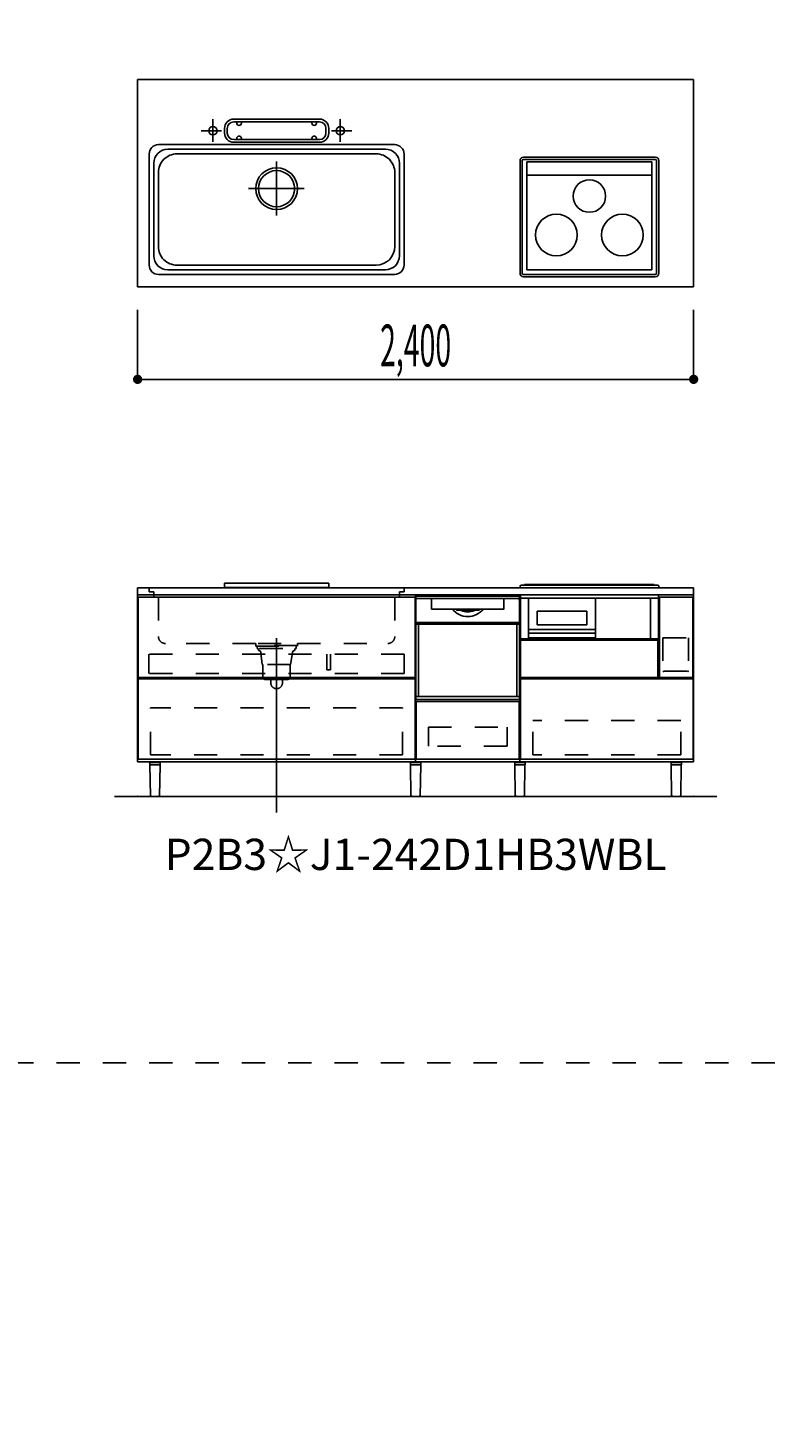
# Model space of a CAD drawing. Extents: x 0 to 28725, y 0 to 20400.
# Drawn here: x 13075 to 16337, y 5959 to 11918 of the extents above; entities that cross this region are included whole.
import ezdxf
from ezdxf.enums import TextEntityAlignment as Align

# ---------------------------------------------------------------- set-up
doc = ezdxf.new("R2010")
doc.units = 0
for name, pattern in [('CHUUSEN', [0]), ('GOKUBOSOSEN', [0]), ('HASEN', [200, 100, -100]), ('ITTENSASEN', [1250, 1000, -100, 50, -100]), ('SAISEN', [0]), ('SUNPOUSEN', [0]), ('TENSEN', [65, 15, -50])]:
    doc.linetypes.add(name, pattern=pattern)
doc.layers.add('1', color=7, linetype='GOKUBOSOSEN')
doc.styles.add('PBLD_SUNPO', font='txt', dxfattribs={"bigfont": 'BIGFONT'})
doc.styles.add('標準4', font='txt', dxfattribs={"bigfont": 'BIGFONT'})
doc.dimstyles.get("Standard").update_dxf_attribs({"dimtxt": 2.5, "dimasz": 2.5, "dimexe": 1.25, "dimexo": 0.625, "dimtad": 1, "dimcen": 2.5, "dimazin": 3, "dimtfac": 1, "dimtmove": 0, "dimatfit": 3})

# ---------------------------------------------------------------- blocks, each defined once
blk = doc.blocks.new('*D0')
at = {"layer": '1', "color": 7, "linetype": 'SUNPOUSEN'}
blk.add_line((20100, 13900), (20100, 14800), dxfattribs=at)
at = {"layer": '1', "color": 7, "linetype": 'SUNPOUSEN', "const_width": 20}
for points in [[(20110, 14800, 1), (20090, 14800, 1)], [(20110, 13900, 1), (20090, 13900, 1)]]:
    blk.add_lwpolyline(points, format="xyb", close=True, dxfattribs=at)
at = {"layer": '1', "color": 7, "style": '標準4', "width": 0.5}
blk.add_text('900', height=180, rotation=90, dxfattribs=at).set_placement((20100, 14350), align=Align.BOTTOM_CENTER)
blk = doc.blocks.new('*D1')
at = {"layer": '1', "color": 7, "linetype": 'SUNPOUSEN'}
blk.add_line((19800, 13900), (19800, 14050), dxfattribs=at)
at = {"layer": '1', "color": 7, "linetype": 'SUNPOUSEN', "const_width": 20}
for points in [[(19810, 14050, 1), (19790, 14050, 1)], [(19810, 13900, 1), (19790, 13900, 1)]]:
    blk.add_lwpolyline(points, format="xyb", close=True, dxfattribs=at)
at = {"layer": '1', "color": 7, "style": '標準4', "width": 0.5}
blk.add_text('150', height=180, rotation=90, dxfattribs=at).set_placement((19800, 13703.5), align=Align.BOTTOM_CENTER)
blk = doc.blocks.new('*D2')
at = {"layer": '1', "color": 7, "linetype": 'SUNPOUSEN'}
blk.add_line((24299.999991, 15150), (25193.999991, 15150), dxfattribs=at)
at = {"layer": '1', "color": 7, "linetype": 'SUNPOUSEN', "const_width": 20}
for points in [[(24309.999991, 15150, 1), (24289.999991, 15150, 1)], [(25203.999991, 15150, 1), (25183.999991, 15150, 1)]]:
    blk.add_lwpolyline(points, format="xyb", close=True, dxfattribs=at)
at = {"layer": '1', "color": 7, "style": 'PBLD_SUNPO', "width": 0.5}
blk.add_text('894', height=135, dxfattribs=at).set_placement((24746.999991, 15150), align=Align.BOTTOM_CENTER)
blk = doc.blocks.new('*D3')
at = {"layer": '1', "color": 7, "linetype": 'SUNPOUSEN'}
blk.add_line((20999.99999, 15150), (21893.99999, 15150), dxfattribs=at)
at = {"layer": '1', "color": 7, "linetype": 'SUNPOUSEN', "const_width": 20}
for points in [[(21009.99999, 15150, 1), (20989.99999, 15150, 1)], [(21903.99999, 15150, 1), (21883.99999, 15150, 1)]]:
    blk.add_lwpolyline(points, format="xyb", close=True, dxfattribs=at)
at = {"layer": '1', "color": 7, "style": 'PBLD_SUNPO', "width": 0.5}
blk.add_text('894', height=135, dxfattribs=at).set_placement((21446.99999, 15150), align=Align.BOTTOM_CENTER)
blk = doc.blocks.new('*D4')
at = {"layer": '1', "color": 7, "linetype": 'SUNPOUSEN'}
blk.add_line((22650, 15150), (23544, 15150), dxfattribs=at)
at = {"layer": '1', "color": 7, "linetype": 'SUNPOUSEN', "const_width": 20}
for points in [[(22660, 15150, 1), (22640, 15150, 1)], [(23554, 15150, 1), (23534, 15150, 1)]]:
    blk.add_lwpolyline(points, format="xyb", close=True, dxfattribs=at)
at = {"layer": '1', "color": 7, "style": 'PBLD_SUNPO', "width": 0.5}
blk.add_text('894', height=135, dxfattribs=at).set_placement((23097, 15150), align=Align.BOTTOM_CENTER)
blk = doc.blocks.new('*D5')
at = {"layer": '1', "color": 7, "linetype": 'SUNPOUSEN'}
blk.add_line((21000, 13500), (21750, 13500), dxfattribs=at)
at = {"layer": '1', "color": 7, "linetype": 'SUNPOUSEN', "const_width": 20}
for points in [[(21010, 13500, 1), (20990, 13500, 1)], [(21760, 13500, 1), (21740, 13500, 1)]]:
    blk.add_lwpolyline(points, format="xyb", close=True, dxfattribs=at)
at = {"layer": '1', "color": 7, "style": 'PBLD_SUNPO', "width": 0.5}
blk.add_text('750', height=135, dxfattribs=at).set_placement((21375, 13500), align=Align.BOTTOM_CENTER)
blk = doc.blocks.new('*D6')
at = {"layer": '1', "color": 7, "linetype": 'SUNPOUSEN'}
blk.add_line((22650.00001, 13500), (23400.00001, 13500), dxfattribs=at)
at = {"layer": '1', "color": 7, "linetype": 'SUNPOUSEN', "const_width": 20}
for points in [[(22660.00001, 13500, 1), (22640.00001, 13500, 1)], [(23410.00001, 13500, 1), (23390.00001, 13500, 1)]]:
    blk.add_lwpolyline(points, format="xyb", close=True, dxfattribs=at)
at = {"layer": '1', "color": 7, "style": 'PBLD_SUNPO', "width": 0.5}
blk.add_text('750', height=135, dxfattribs=at).set_placement((23025.00001, 13500), align=Align.BOTTOM_CENTER)
blk = doc.blocks.new('*D7')
at = {"layer": '1', "color": 7, "linetype": 'SUNPOUSEN'}
blk.add_line((24325.688809, 13500), (25075.688809, 13500), dxfattribs=at)
at = {"layer": '1', "color": 7, "linetype": 'SUNPOUSEN', "const_width": 20}
for points in [[(24335.688809, 13500, 1), (24315.688809, 13500, 1)], [(25085.688809, 13500, 1), (25065.688809, 13500, 1)]]:
    blk.add_lwpolyline(points, format="xyb", close=True, dxfattribs=at)
at = {"layer": '1', "color": 7, "style": 'PBLD_SUNPO', "width": 0.5}
blk.add_text('750', height=135, dxfattribs=at).set_placement((24700.688809, 13500), align=Align.BOTTOM_CENTER)
blk = doc.blocks.new('*D8')
at = {"layer": '1', "color": 7, "linetype": 'SUNPOUSEN'}
blk.add_line((20100, 8600), (20100, 9500), dxfattribs=at)
at = {"layer": '1', "color": 7, "linetype": 'SUNPOUSEN', "const_width": 20}
for points in [[(20110, 9500, 1), (20090, 9500, 1)], [(20110, 8600, 1), (20090, 8600, 1)]]:
    blk.add_lwpolyline(points, format="xyb", close=True, dxfattribs=at)
at = {"layer": '1', "color": 7, "style": '標準4', "width": 0.5}
blk.add_text('900', height=180, rotation=90, dxfattribs=at).set_placement((20100, 9050), align=Align.BOTTOM_CENTER)
blk = doc.blocks.new('*D9')
at = {"layer": '1', "color": 7, "linetype": 'SUNPOUSEN'}
blk.add_line((19800, 8600), (19800, 8750), dxfattribs=at)
at = {"layer": '1', "color": 7, "linetype": 'SUNPOUSEN', "const_width": 20}
for points in [[(19810, 8750, 1), (19790, 8750, 1)], [(19810, 8600, 1), (19790, 8600, 1)]]:
    blk.add_lwpolyline(points, format="xyb", close=True, dxfattribs=at)
at = {"layer": '1', "color": 7, "style": '標準4', "width": 0.5}
blk.add_text('150', height=180, rotation=90, dxfattribs=at).set_placement((19800, 8403.5), align=Align.BOTTOM_CENTER)
blk = doc.blocks.new('*D11')
at = {"layer": '1', "color": 7, "linetype": 'SUNPOUSEN'}
blk.add_line((19950, 10800), (19950, 11694), dxfattribs=at)
at = {"layer": '1', "color": 7, "linetype": 'SUNPOUSEN', "const_width": 20}
for points in [[(19960, 11694, 1), (19940, 11694, 1)], [(19960, 10800, 1), (19940, 10800, 1)]]:
    blk.add_lwpolyline(points, format="xyb", close=True, dxfattribs=at)
at = {"layer": '1', "color": 7, "style": 'PBLD_SUNPO', "width": 0.5}
blk.add_text('894', height=135, rotation=90, dxfattribs=at).set_placement((19950, 11247), align=Align.BOTTOM_CENTER)
blk = doc.blocks.new('*D12')
at = {"layer": '1', "color": 7, "linetype": 'SUNPOUSEN'}
blk.add_line((24299.99999, 9850), (25193.99999, 9850), dxfattribs=at)
at = {"layer": '1', "color": 7, "linetype": 'SUNPOUSEN', "const_width": 20}
for points in [[(24309.99999, 9850, 1), (24289.99999, 9850, 1)], [(25203.99999, 9850, 1), (25183.99999, 9850, 1)]]:
    blk.add_lwpolyline(points, format="xyb", close=True, dxfattribs=at)
at = {"layer": '1', "color": 7, "style": 'PBLD_SUNPO', "width": 0.5}
blk.add_text('894', height=135, dxfattribs=at).set_placement((24746.99999, 9850), align=Align.BOTTOM_CENTER)
blk = doc.blocks.new('*D13')
at = {"layer": '1', "color": 7, "linetype": 'SUNPOUSEN'}
blk.add_line((24325.688809, 8200), (25075.688809, 8200), dxfattribs=at)
at = {"layer": '1', "color": 7, "linetype": 'SUNPOUSEN', "const_width": 20}
for points in [[(24335.688809, 8200, 1), (24315.688809, 8200, 1)], [(25085.688809, 8200, 1), (25065.688809, 8200, 1)]]:
    blk.add_lwpolyline(points, format="xyb", close=True, dxfattribs=at)
at = {"layer": '1', "color": 7, "style": 'PBLD_SUNPO', "width": 0.5}
blk.add_text('750', height=135, dxfattribs=at).set_placement((24700.688809, 8200), align=Align.BOTTOM_CENTER)
blk = doc.blocks.new('*D14')
at = {"layer": '1', "color": 7, "linetype": 'SUNPOUSEN'}
blk.add_line((20999.999989, 9850), (21893.99999, 9850), dxfattribs=at)
at = {"layer": '1', "color": 7, "linetype": 'SUNPOUSEN', "const_width": 20}
for points in [[(21009.999989, 9850, 1), (20989.999989, 9850, 1)], [(21903.99999, 9850, 1), (21883.99999, 9850, 1)]]:
    blk.add_lwpolyline(points, format="xyb", close=True, dxfattribs=at)
at = {"layer": '1', "color": 7, "style": 'PBLD_SUNPO', "width": 0.5}
blk.add_text('894', height=135, dxfattribs=at).set_placement((21446.99999, 9850), align=Align.BOTTOM_CENTER)
blk = doc.blocks.new('*D15')
at = {"layer": '1', "color": 7, "linetype": 'SUNPOUSEN'}
blk.add_line((21000, 8200), (21750, 8200), dxfattribs=at)
at = {"layer": '1', "color": 7, "linetype": 'SUNPOUSEN', "const_width": 20}
for points in [[(21010, 8200, 1), (20990, 8200, 1)], [(21760, 8200, 1), (21740, 8200, 1)]]:
    blk.add_lwpolyline(points, format="xyb", close=True, dxfattribs=at)
at = {"layer": '1', "color": 7, "style": 'PBLD_SUNPO', "width": 0.5}
blk.add_text('750', height=135, dxfattribs=at).set_placement((21375, 8200), align=Align.BOTTOM_CENTER)
blk = doc.blocks.new('*D16')
at = {"layer": '1', "color": 7, "linetype": 'SUNPOUSEN'}
blk.add_line((22649.999999, 9850), (23543.999999, 9850), dxfattribs=at)
at = {"layer": '1', "color": 7, "linetype": 'SUNPOUSEN', "const_width": 20}
for points in [[(22659.999999, 9850, 1), (22639.999999, 9850, 1)], [(23553.999999, 9850, 1), (23533.999999, 9850, 1)]]:
    blk.add_lwpolyline(points, format="xyb", close=True, dxfattribs=at)
at = {"layer": '1', "color": 7, "style": 'PBLD_SUNPO', "width": 0.5}
blk.add_text('894', height=135, dxfattribs=at).set_placement((23096.999999, 9850), align=Align.BOTTOM_CENTER)
blk = doc.blocks.new('*D17')
at = {"layer": '1', "color": 7, "linetype": 'SUNPOUSEN'}
blk.add_line((22650.000009, 8200), (23400.000009, 8200), dxfattribs=at)
at = {"layer": '1', "color": 7, "linetype": 'SUNPOUSEN', "const_width": 20}
for points in [[(22660.000009, 8200, 1), (22640.000009, 8200, 1)], [(23410.000009, 8200, 1), (23390.000009, 8200, 1)]]:
    blk.add_lwpolyline(points, format="xyb", close=True, dxfattribs=at)
at = {"layer": '1', "color": 7, "style": 'PBLD_SUNPO', "width": 0.5}
blk.add_text('750', height=135, dxfattribs=at).set_placement((23025.000009, 8200), align=Align.BOTTOM_CENTER)
blk = doc.blocks.new('*D18')
at = {"layer": '1', "color": 7, "linetype": 'SUNPOUSEN'}
blk.add_line((15950, 10400), (13550, 10400), dxfattribs=at)
at = {"layer": '1', "color": 7, "linetype": 'SUNPOUSEN', "const_width": 20}
for points in [[(13560, 10400, 1), (13540, 10400, 1)], [(15960, 10400, 1), (15940, 10400, 1)]]:
    blk.add_lwpolyline(points, format="xyb", close=True, dxfattribs=at)
at = {"layer": '1', "color": 7, "style": '標準4', "width": 0.5}
blk.add_text('2,400', height=180, dxfattribs=at).set_placement((14750, 10400), align=Align.BOTTOM_CENTER)
blk = doc.blocks.new('*D19')
at = {"layer": '1', "color": 7, "linetype": 'SUNPOUSEN'}
blk.add_line((19450, 10400), (16900, 10400), dxfattribs=at)
at = {"layer": '1', "color": 7, "linetype": 'SUNPOUSEN', "const_width": 20}
for points in [[(16910, 10400, 1), (16890, 10400, 1)], [(19460, 10400, 1), (19440, 10400, 1)]]:
    blk.add_lwpolyline(points, format="xyb", close=True, dxfattribs=at)
at = {"layer": '1', "color": 7, "style": '標準4', "width": 0.5}
blk.add_text('2,550', height=180, rotation=360, dxfattribs=at).set_placement((18175, 10400), align=Align.BOTTOM_CENTER)
blk = doc.blocks.new('*D22')
at = {"layer": '1', "color": 7, "linetype": 'SUNPOUSEN'}
blk.add_line((19950, 16100), (19950, 16994), dxfattribs=at)
at = {"layer": '1', "color": 7, "linetype": 'SUNPOUSEN', "const_width": 20}
for points in [[(19960, 16994, 1), (19940, 16994, 1)], [(19960, 16100, 1), (19940, 16100, 1)]]:
    blk.add_lwpolyline(points, format="xyb", close=True, dxfattribs=at)
at = {"layer": '1', "color": 7, "style": 'PBLD_SUNPO', "width": 0.5}
blk.add_text('894', height=135, rotation=90, dxfattribs=at).set_placement((19950, 16547), align=Align.BOTTOM_CENTER)
blk = doc.blocks.new('*D23')
at = {"layer": '1', "color": 7, "linetype": 'SUNPOUSEN'}
blk.add_line((15950, 15700), (13550, 15700), dxfattribs=at)
at = {"layer": '1', "color": 7, "linetype": 'SUNPOUSEN', "const_width": 20}
for points in [[(13560, 15700, 1), (13540, 15700, 1)], [(15960, 15700, 1), (15940, 15700, 1)]]:
    blk.add_lwpolyline(points, format="xyb", close=True, dxfattribs=at)
at = {"layer": '1', "color": 7, "style": '標準4', "width": 0.5}
blk.add_text('2,400', height=180, dxfattribs=at).set_placement((14750, 15700), align=Align.BOTTOM_CENTER)
blk = doc.blocks.new('*D24')
at = {"layer": '1', "color": 7, "linetype": 'SUNPOUSEN'}
blk.add_line((19450, 15700), (16900, 15700), dxfattribs=at)
at = {"layer": '1', "color": 7, "linetype": 'SUNPOUSEN', "const_width": 20}
for points in [[(16910, 15700, 1), (16890, 15700, 1)], [(19460, 15700, 1), (19440, 15700, 1)]]:
    blk.add_lwpolyline(points, format="xyb", close=True, dxfattribs=at)
at = {"layer": '1', "color": 7, "style": '標準4', "width": 0.5}
blk.add_text('2,550', height=180, rotation=360, dxfattribs=at).set_placement((18175, 15700), align=Align.BOTTOM_CENTER)

msp = doc.modelspace()

# ---------------------------------------------------------------- linework, layer by layer
at = {"layer": '1', "color": 7, "linetype": 'SAISEN'}
for p, q in [((13550, 11694), (15950, 11694)), ((13550, 11694), (13550, 10800)), ((14630.8, 11694), (14615.887415, 11694)), ((15950, 11694), (15950, 10800)), ((14335, 11523), (13965, 11523)), ((14335, 11511), (13965, 11511)), ((13978, 11506), (13978, 11511)), ((13998, 11506), (13998, 11511)), ((14302, 11506), (14302, 11511)), ((14322, 11506), (14322, 11511)), ((13925, 11463), (13925, 11483)), ((13937, 11463), (13937, 11483)), ((14363, 11463), (14363, 11483)), ((14375, 11463), (14375, 11483)), ((14660, 11413), (13640, 11413)), ((14620, 11393), (13680, 11393)), ((14335, 11435), (13965, 11435)), ((14335, 11423), (13965, 11423)), ((13978, 11440), (13978, 11435)), ((13998, 11440), (13998, 11435)), ((14302, 11440), (14302, 11435)), ((14322, 11440), (14322, 11435)), ((13600, 10893), (13600, 11373)), ((13620, 10933), (13620, 11333)), ((14580, 11373), (13720, 11373)), ((14680, 10933), (14680, 11333)), ((14700, 11373), (14700, 10893)), ((15200.5, 10858), (15200.5, 11344)), ((15210.5, 10858), (15210.5, 11344)), ((15215.5, 11359), (15784.5, 11359)), ((15215.5, 11349), (15784.5, 11349)), ((15769.5, 11339), (15230.5, 11339)), ((15230.5, 11339), (15230.5, 10873)), ((15769.5, 11339), (15769.5, 10873)), ((15789.5, 10858), (15789.5, 11344)), ((15799.5, 11289), (15799.5, 11344)), ((13640, 10973), (13640, 11293)), ((14660, 11293), (14660, 10973)), ((15769.5, 11280.5), (15230.5, 11280.5)), ((15799.5, 11295.5), (15799.5, 10858)), ((14660, 10853), (13640, 10853)), ((13680, 10873), (14620, 10873)), ((14580, 10893), (13720, 10893)), ((15784.5, 10853), (15215.5, 10853)), ((15769.5, 10873), (15230.5, 10873)), ((13550, 10800), (15950, 10800)), ((15784.5, 10843), (15215.5, 10843)), ((13550, 10400), (13550, 10700)), ((15950, 10400), (15950, 10700)), ((15950, 9500), (13550, 9500)), ((13550, 9500), (13550, 9470)), ((13925, 9520), (14375, 9520)), ((13925, 9520), (13925, 9502)), ((13925, 9502), (14375, 9502)), ((14375, 9520), (14375, 9502)), ((15200.5, 9500), (15200.5, 9507)), ((15794.5, 9512), (15205.5, 9512)), ((15220.5, 9512), (15220.5, 9515)), ((15220.5, 9515), (15779.5, 9515)), ((15779.5, 9515), (15779.5, 9512)), ((15799.5, 9500), (15799.5, 9507)), ((15950, 9500), (15950, 9470)), ((15950, 9470), (13550, 9470)), ((14750, 8750), (14750, 9470)), ((14750, 9470), (15200, 9470)), ((15200, 9470), (15200, 8750)), ((15798, 9470), (15202, 9470)), ((15202, 9470), (15202, 9280)), ((15798, 9455), (15202, 9455)), ((15237, 9455), (15237, 9280)), ((15527, 9455), (15527, 9280)), ((15527, 9455), (15527, 9280.5)), ((15763, 9455), (15763, 9280)), ((15798, 9280), (15798, 9470)), ((15274.5, 9340), (15274.5, 9400)), ((15274.5, 9400), (15489.5, 9400)), ((15489.5, 9400), (15489.5, 9340)), ((15237, 9320), (15527, 9320)), ((15237, 9304.5), (15527, 9304.5)), ((15489.5, 9340), (15274.5, 9340)), ((15800, 9188), (15800, 9315)), ((15202, 9280), (15798, 9280)), ((15237, 9285), (15527, 9285)), ((15795.499993, 9275.000002), (15795.499993, 9113.000002)), ((15200, 9162), (15200, 9142)), ((14747.499997, 9113.000014), (13551.999994, 9113.000014)), ((14747.499997, 9108.000014), (13551.999994, 9108.000014)), ((15802.00001, 9113.000007), (15947.000002, 9113.000007)), ((14750, 8824), (14750, 8789)), ((14750, 8791), (14750, 8750)), ((15200, 8807), (15200, 8800)), ((13550, 8750), (15950, 8750)), ((15200, 8750), (14750, 8750)), ((16050, 8600), (13450, 8600))]:
    msp.add_line(p, q, dxfattribs=at)
at = {"layer": '1', "color": 7, "linetype": 'ITTENSASEN'}
for p, q in [((13875, 11424.948861), (13875, 11523)), ((14425, 11424.948861), (14425, 11523)), ((13912.519007, 11473), (13825, 11473)), ((14387.46978, 11473), (14475, 11473)), ((14150, 11340), (14150, 11106.5)), ((14149.999999, 8530), (14150, 9283))]:
    msp.add_line(p, q, dxfattribs=at)
at = {"layer": '1', "color": 7, "linetype": 'GOKUBOSOSEN'}
for p, q in [((14268.5, 11223), (14028, 11223)), ((14751.223991, 9020.08), (14751.223991, 9462.592018)), ((14751.223991, 9343.648013), (14751.223991, 9449.992017)), ((14752.231991, 9463.600018), (15197.768008, 9463.600018)), ((14755.255991, 9454.024018), (14818.804302, 9454.024017)), ((14818.488484, 9450.003428), (14818.473884, 9449.949809)), ((14818.473884, 9449.949809), (14818.475236, 9449.941927)), ((14818.504255, 9449.926629), (14818.475732, 9449.941593)), ((14818.526245, 9450.100865), (14818.488484, 9450.003428)), ((14818.531773, 9449.909874), (14818.504255, 9449.926629)), ((14818.583022, 9450.231464), (14818.526245, 9450.100865)), ((14818.558164, 9449.891391), (14818.531773, 9449.909874)), ((14818.557262, 9449.943486), (14818.554378, 9449.89577)), ((14818.554378, 9449.89577), (14818.556767, 9449.892604)), ((14818.556767, 9449.892604), (14818.558164, 9449.891391)), ((14818.594197, 9450.030634), (14818.557262, 9449.943486)), ((14818.687744, 9449.748044), (14818.558164, 9449.891391)), ((14818.652401, 9450.380481), (14818.583022, 9450.231464)), ((14818.661083, 9450.147545), (14818.594197, 9450.030634)), ((14818.655465, 9450.388021), (14818.652401, 9450.380481)), ((14818.659191, 9450.411866), (14818.655465, 9450.388021)), ((14818.661984, 9452.401318), (14818.659191, 9452.008017)), ((14818.659191, 9450.411866), (14818.659191, 9452.008017)), ((14818.750364, 9450.281053), (14818.661083, 9450.147545)), ((14818.670246, 9452.779508), (14818.661984, 9452.401318)), ((14818.683644, 9453.128048), (14818.670246, 9452.779508)), ((14818.701698, 9453.433544), (14818.683644, 9453.128048)), ((14818.749703, 9449.589305), (14818.687744, 9449.748044)), ((14818.723688, 9453.68426), (14818.701698, 9453.433544)), ((14818.748772, 9453.870558), (14818.723688, 9453.68426)), ((14818.775989, 9453.98528), (14818.748772, 9453.870558)), ((14818.759992, 9449.488019), (14818.749703, 9449.589305)), ((14818.757499, 9450.296074), (14818.750364, 9450.281053)), ((14818.759992, 9450.315112), (14818.757499, 9450.296074)), ((14818.782568, 9452.674531), (14818.759992, 9452.008017)), ((14818.759992, 9450.315112), (14818.759992, 9452.008017)), ((14818.759993, 9409.168016), (14818.759992, 9449.488019)), ((14818.759993, 9453.520018), (14818.759993, 9453.822418)), ((14818.804302, 9454.024017), (14818.775989, 9453.98528)), ((14818.847696, 9453.26589), (14818.782568, 9452.674531)), ((14818.804302, 9454.024017), (14819.161404, 9454.024018)), ((14818.948122, 9453.715961), (14818.847696, 9453.26589)), ((14819.072671, 9453.974161), (14818.948122, 9453.715961)), ((14819.156064, 9454.023841), (14819.072671, 9453.974161)), ((14819.161412, 9454.024017), (14819.156064, 9454.023841)), ((14819.161404, 9454.024018), (15130.838595, 9454.024018)), ((15130.838588, 9454.024017), (15130.843935, 9454.023841)), ((15130.838595, 9454.024018), (15131.195697, 9454.024017)), ((15130.843935, 9454.023841), (15130.927328, 9453.974161)), ((15130.927328, 9453.974161), (15131.051877, 9453.715961)), ((15131.051877, 9453.715961), (15131.152303, 9453.26589)), ((15131.152303, 9453.26589), (15131.217431, 9452.674531)), ((15131.195697, 9454.024017), (15194.744008, 9454.024018)), ((15131.195697, 9454.024017), (15131.22401, 9453.98528)), ((15131.217431, 9452.674531), (15131.240007, 9452.008017)), ((15131.22401, 9453.98528), (15131.251227, 9453.870558)), ((15131.240006, 9453.520018), (15131.240006, 9453.822418)), ((15131.240007, 9449.488019), (15131.240006, 9409.168016)), ((15131.240007, 9450.315112), (15131.240007, 9452.008017)), ((15131.2419, 9450.298304), (15131.240007, 9450.315112)), ((15131.250296, 9449.589305), (15131.240007, 9449.488019)), ((15131.249635, 9450.281053), (15131.2419, 9450.298304)), ((15131.249635, 9450.281053), (15131.338916, 9450.147545)), ((15131.312255, 9449.748044), (15131.250296, 9449.589305)), ((15131.251227, 9453.870558), (15131.276311, 9453.68426)), ((15131.276311, 9453.68426), (15131.298301, 9453.433544)), ((15131.298301, 9453.433544), (15131.316356, 9453.128048)), ((15131.426635, 9449.879548), (15131.312255, 9449.748044)), ((15131.316356, 9453.128048), (15131.329754, 9452.779508)), ((15131.329754, 9452.779508), (15131.338015, 9452.401318)), ((15131.338015, 9452.401318), (15131.340809, 9452.008017)), ((15131.338916, 9450.147545), (15131.405802, 9450.030634)), ((15131.340809, 9450.411866), (15131.340809, 9452.008017)), ((15131.341199, 9450.403721), (15131.340809, 9450.411866)), ((15131.347598, 9450.380481), (15131.341199, 9450.403721)), ((15131.347598, 9450.380481), (15131.416977, 9450.231464)), ((15131.405802, 9450.030634), (15131.442737, 9449.943486)), ((15131.416977, 9450.231464), (15131.473754, 9450.100865)), ((15131.441836, 9449.891391), (15131.426635, 9449.879548)), ((15131.468227, 9449.909874), (15131.441836, 9449.891391)), ((15131.443233, 9449.892604), (15131.441836, 9449.891391)), ((15131.442737, 9449.943486), (15131.445621, 9449.89577)), ((15131.445621, 9449.89577), (15131.443233, 9449.892604)), ((15131.495744, 9449.926629), (15131.468227, 9449.909874)), ((15131.473754, 9450.100865), (15131.511515, 9450.003428)), ((15131.524268, 9449.941593), (15131.495744, 9449.926629)), ((15131.511515, 9450.003428), (15131.526115, 9449.949809)), ((15131.526115, 9449.949809), (15131.524763, 9449.941927)), ((15198.776009, 9020.08), (15198.776009, 9462.592018)), ((15198.776009, 9449.992017), (15198.776009, 9343.648013)), ((15130.736006, 9408.664016), (14819.263993, 9408.664016)), ((14909.747152, 9411.184016), (14909.768255, 9411.075446)), ((14909.768255, 9411.075446), (14909.821841, 9410.982875)), ((14925.862609, 9408.770252), (14925.828475, 9408.674221)), ((14925.828475, 9408.674221), (14925.828727, 9408.664016)), ((14925.950888, 9408.980137), (14925.862609, 9408.770252)), ((14926.092417, 9409.297849), (14925.950888, 9408.980137)), ((14926.26496, 9409.672016), (14926.092417, 9409.297849)), ((14927.250154, 9403.624015), (14945.595117, 9403.624015)), ((14943.317891, 9403.284522), (14943.312492, 9403.120015)), ((14943.333407, 9403.430462), (14943.317891, 9403.284522)), ((14943.357436, 9403.542882), (14943.333407, 9403.430462)), ((14943.387717, 9403.609639), (14943.357436, 9403.542882)), ((14943.409718, 9403.623964), (14943.387717, 9403.609639)), ((14943.411127, 9403.624015), (14943.409718, 9403.623964)), ((14945.597054, 9403.623961), (14945.595117, 9403.624015)), ((14945.595117, 9403.624015), (15004.404883, 9403.624015)), ((14945.645645, 9403.586239), (14945.597054, 9403.623961)), ((14945.702114, 9403.441493), (14945.645645, 9403.586239)), ((14945.74683, 9403.202507), (14945.702114, 9403.441493)), ((14945.764436, 9403.139108), (14945.74683, 9403.202507)), ((14945.861097, 9402.998226), (14945.764436, 9403.139108)), ((14945.994612, 9402.879741), (14945.861097, 9402.998226)), ((14946.440493, 9402.616016), (14945.994612, 9402.879741)), ((15003.8512, 9402.774466), (15003.559506, 9402.616016)), ((15004.114402, 9402.973184), (15003.8512, 9402.774466)), ((15004.215547, 9403.098878), (15004.114402, 9402.973184)), ((15004.253169, 9403.202507), (15004.215547, 9403.098878)), ((15004.253169, 9403.202507), (15004.297941, 9403.441703)), ((15004.297941, 9403.441703), (15004.354484, 9403.586436)), ((15004.354484, 9403.586436), (15004.402945, 9403.623961)), ((15004.402945, 9403.623961), (15004.404883, 9403.624015)), ((15004.404883, 9403.624015), (15022.749846, 9403.624015)), ((15006.588873, 9403.624015), (15006.590281, 9403.623964)), ((15006.590281, 9403.623964), (15006.612282, 9403.609639)), ((15006.612282, 9403.609639), (15006.642563, 9403.542882)), ((15006.642563, 9403.542882), (15006.666592, 9403.430462)), ((15006.666592, 9403.430462), (15006.682108, 9403.284522)), ((15006.682108, 9403.284522), (15006.687508, 9403.120015)), ((15023.817666, 9409.494237), (15023.735039, 9409.672016)), ((15023.955951, 9409.190695), (15023.817666, 9409.494237)), ((15024.063216, 9408.947576), (15023.955951, 9409.190695)), ((15024.136335, 9408.772902), (15024.063216, 9408.947576)), ((15024.170972, 9408.676559), (15024.136335, 9408.772902)), ((15024.171272, 9408.664016), (15024.170972, 9408.676559)), ((15045.560002, 9371.358962), (15045.560002, 9371.368014)), ((14751.223991, 9343.144013), (14762.815991, 9343.144013)), ((14751.223991, 9019.576), (14751.223991, 9343.144013)), ((14751.727991, 9343.144013), (15198.272009, 9343.144013)), ((14753.239991, 9343.144013), (14751.727991, 9343.144013)), ((15196.760008, 9343.144013), (14753.239991, 9343.144013)), ((14755.759991, 9351.208013), (15194.240008, 9351.208013)), ((14762.815991, 9030.664001), (14762.815991, 9343.144013)), ((15198.776009, 9343.144013), (15187.184008, 9343.144013)), ((15187.184008, 9030.664001), (15187.184008, 9343.144013)), ((15198.272009, 9343.144013), (15196.760008, 9343.144013)), ((15198.776009, 9019.576), (15198.776009, 9343.144013)), ((14751.223991, 9030.664001), (15198.776009, 9030.664001)), ((14753.239991, 9018.064), (15196.760008, 9018.064)), ((13600.5, 8747), (13600.5, 8750)), ((13649.5, 8750), (13600.5, 8750)), ((13649.5, 8747), (13600.5, 8747)), ((13602.62, 8737), (13602.62, 8747)), ((13647.38, 8737), (13602.62, 8737)), ((13603.25, 8737), (13604.98, 8601)), ((13645.02, 8601), (13646.75, 8737)), ((13647.38, 8737), (13647.38, 8747)), ((13649.5, 8747), (13649.5, 8750)), ((14725.5, 8747), (14725.5, 8750)), ((14774.5, 8750), (14725.5, 8750)), ((14774.5, 8747), (14725.5, 8747)), ((14727.62, 8737), (14727.62, 8747)), ((14772.38, 8737), (14727.62, 8737)), ((14728.25, 8737), (14729.98, 8601)), ((14770.02, 8601), (14771.75, 8737)), ((14772.38, 8737), (14772.38, 8747)), ((14774.5, 8747), (14774.5, 8750)), ((15175.5, 8747), (15175.5, 8750)), ((15224.5, 8750), (15175.5, 8750)), ((15224.5, 8747), (15175.5, 8747)), ((15177.62, 8737), (15177.62, 8747)), ((15222.38, 8737), (15177.62, 8737)), ((15178.25, 8737), (15179.98, 8601)), ((15220.02, 8601), (15221.75, 8737)), ((15222.38, 8737), (15222.38, 8747)), ((15224.5, 8747), (15224.5, 8750)), ((15850.5, 8747), (15850.5, 8750)), ((15899.5, 8750), (15850.5, 8750)), ((15899.5, 8747), (15850.5, 8747)), ((15852.62, 8737), (15852.62, 8747)), ((15897.38, 8737), (15852.62, 8737)), ((15853.25, 8737), (15854.98, 8601)), ((15895.02, 8601), (15896.75, 8737)), ((15897.38, 8737), (15897.38, 8747)), ((15899.5, 8747), (15899.5, 8750)), ((13610, 8601), (13604.98, 8601)), ((13610, 8600), (13610, 8601)), ((13610, 8600), (13640, 8600)), ((13640, 8601), (13640, 8600)), ((13640, 8601), (13645.02, 8601)), ((14735, 8601), (14729.98, 8601)), ((14735, 8600), (14735, 8601)), ((14735, 8600), (14765, 8600)), ((14765, 8601), (14765, 8600)), ((14765, 8601), (14770.02, 8601)), ((15185, 8601), (15179.98, 8601)), ((15185, 8600), (15185, 8601)), ((15185, 8600), (15215, 8600)), ((15215, 8601), (15215, 8600)), ((15215, 8601), (15220.02, 8601)), ((15860, 8601), (15854.98, 8601)), ((15860, 8600), (15860, 8601)), ((15860, 8600), (15890, 8600)), ((15890, 8601), (15890, 8600)), ((15890, 8601), (15895.02, 8601))]:
    msp.add_line(p, q, dxfattribs=at)
at = {"layer": '1', "color": 7, "linetype": 'HASEN'}
for p, q in [((13600, 9500), (13600, 9483)), ((13600, 9483), (13620, 9483)), ((13620, 9483), (13620, 9460)), ((14700, 9483), (14680, 9483)), ((14680, 9483), (14680, 9460)), ((14700, 9500), (14700, 9483)), ((13620, 9460), (13640, 9460)), ((13640, 9460), (13640, 9290)), ((14680, 9460), (14660, 9460)), ((14660, 9460), (14660, 9290)), ((14060, 9260), (13670, 9260)), ((14060, 9248), (14060, 9260)), ((14240, 9252), (14060, 9252)), ((14060, 9248), (14240, 9248)), ((14066, 9248), (14066, 9238)), ((14070, 9238), (14066, 9238)), ((14070, 9260), (14230, 9260)), ((14072, 9230), (14072, 9238)), ((14076.5, 9238), (14222.5, 9238)), ((14228, 9238), (14228, 9230)), ((14230, 9238), (14234, 9238)), ((14234, 9248), (14234, 9238)), ((14240, 9260), (14630, 9260)), ((14240, 9260), (14240, 9248)), ((15817.500001, 9284.999987), (15817.500001, 9140.49999)), ((15817.500001, 9284.999987), (15927.500002, 9284.999987)), ((15927.500002, 9284.999987), (15927.500002, 9140.49999)), ((13597.999995, 9130.500002), (13597.999995, 9214.500002)), ((14700.999995, 9214.500002), (13597.999995, 9214.500002)), ((14082, 9220), (14088, 9170)), ((14218, 9220), (14210, 9170)), ((14366.999998, 9214.500002), (14366.999998, 9146.500002)), ((14381.999998, 9214.500002), (14381.999998, 9146.500002)), ((14700.999995, 9130.500002), (14700.999995, 9214.500002)), ((14700.999995, 9130.500002), (13597.999995, 9130.500002)), ((14210, 9170), (14088, 9170)), ((14090, 9115), (14090, 9170)), ((14208, 9170), (14208, 9115)), ((14366.999998, 9146.500002), (14381.999998, 9146.500002)), ((15821, 9140.499805), (15924.000002, 9140.49999)), ((15924.999999, 9139.000006), (15925.999996, 9139.000006)), ((14198, 9105), (14100, 9105)), ((14125, 9090), (14125, 9105)), ((14175, 9090), (14175, 9105)), ((13605.500008, 8779.000003), (13605.500008, 8983.000005)), ((14694.000005, 8983.000005), (13605.500008, 8983.000005)), ((14694.000005, 8779.000003), (14694.000005, 8983.000005)), ((15893.999982, 8927.499991), (15255.999984, 8927.499991)), ((15255.999984, 8778.999989), (15255.999984, 8927.499991)), ((15893.999982, 8778.999989), (15893.999982, 8927.499991)), ((14694.000005, 8779.000003), (13605.500008, 8779.000003)), ((15893.999982, 8778.999989), (15255.999984, 8778.999989)), ((1800, 7450), (28200, 7450))]:
    msp.add_line(p, q, dxfattribs=at)
at = {"layer": '1', "color": 7, "linetype": 'TENSEN'}
for p, q in [((13549.999986, 8750), (13549.999986, 9470.000002)), ((13549.999986, 9470.000002), (13549.999993, 9470.000002)), ((13549.999993, 9470.000002), (14750, 9470.000002)), ((14750, 9470.000002), (14750, 8750)), ((15200, 8750), (15200, 9470.000002)), ((15200, 9470.000002), (15950.000005, 9470.000002)), ((15820.000003, 9139.000006), (15819.000007, 9139.000006)), ((13549.999993, 8750), (13549.999986, 8750)), ((14750, 8750), (13549.999993, 8750)), ((15950.000005, 8750), (15200, 8750))]:
    msp.add_line(p, q, dxfattribs=at)
at = {"layer": '1', "color": 7, "linetype": 'CHUUSEN'}
for p, q in [((13549.999986, 8750), (13549.999986, 9470.000002)), ((13549.999986, 9470.000002), (13549.999993, 9470.000002)), ((13549.999993, 9470.000002), (14750, 9470.000002)), ((13551.999995, 9113.000014), (13551.999995, 9460.000014)), ((13551.999995, 9460.000014), (14747.499998, 9460.000014)), ((14747.499998, 9113.000014), (14747.499998, 9460.000014)), ((14750, 9470.000002), (14750, 8750)), ((15200, 8750), (15200, 9470.000002)), ((15200, 9470.000002), (15950.000005, 9470.000002)), ((15802.00001, 9113.000007), (15802.00001, 9460.000013)), ((15802.00001, 9460.000013), (15947.000002, 9460.000013)), ((15947.000002, 9113.000007), (15947.000002, 9460.000013)), ((15950.000005, 9470.000002), (15950.000005, 8750)), ((15202.500012, 9113.000002), (15202.500012, 9275.000002)), ((15795.499993, 9275.000002), (15202.500012, 9275.000002)), ((13551.999995, 9108.000014), (13551.999995, 8761.000007)), ((14747.499998, 9108.000014), (14747.499998, 8761.000007)), ((15813.499993, 9113.000002), (15202.500012, 9113.000002)), ((15202.500012, 9108.000002), (15202.500012, 8761.000006)), ((15202.500012, 9108.000002), (15947.499993, 9108.000002)), ((15947.499993, 8761.000006), (15947.499993, 9108.000002)), ((13551.999995, 8761.000007), (14747.499998, 8761.000007)), ((15202.500012, 8761.000006), (15947.499993, 8761.000006)), ((13549.999993, 8750), (13549.999986, 8750)), ((14750, 8750), (13549.999993, 8750)), ((15950.000005, 8750), (15200, 8750))]:
    msp.add_line(p, q, dxfattribs=at)
at = {"layer": '1', "color": 7, "linetype": 'SAISEN'}
msp.add_lwpolyline([(14752.5, 8761), (14752.5, 9010), (15197.5, 9010), (15197.5, 8761), (14752.5, 8761)], dxfattribs=at)
at = {"layer": '1', "color": 7, "linetype": 'HASEN'}
msp.add_lwpolyline([(14805, 8817.000005), (14805, 8899.000005), (15145, 8899.000005), (15145, 8817.000005), (14805, 8817.000005)], dxfattribs=at)
at = {"layer": '1', "color": 7, "linetype": 'SAISEN'}
for centre, radius in [((13875, 11473), 18), ((14425, 11473), 18), ((14150, 11223), 90), ((14150, 11223), 78), ((15500, 11191), 70), ((15357.5, 11023), 90), ((15642.5, 11023), 90)]:
    msp.add_circle(centre, radius, dxfattribs=at)
for centre, radius, start, end in [((13965, 11483), 40, 90, 180), ((13965, 11483), 28, 90, 180), ((13988, 11506), 10, 180, 0), ((14312, 11506), 10, 180, 0), ((14335, 11483), 40, 0, 90), ((14335, 11483), 28, 0, 90), ((13965, 11463), 40, 180, 270), ((13965, 11463), 28, 180, 270), ((13988, 11440), 10, 0, 180), ((14312, 11440), 10, 0, 180), ((14335, 11463), 40, 270, 0), ((14335, 11463), 28, 270, 0), ((13640, 11373), 40, 89.98833, 180), ((13680, 11333), 60, 89.98833, 180), ((14620, 11333), 60, 359.976661, 89.98833), ((14660, 11373), 40, 359.976661, 89.98833), ((13720, 11293), 80, 89.98833, 180), ((14580, 11293), 80, 359.976661, 89.98833), ((15215.5, 11344), 15, 90, 180), ((15215.5, 11344), 5, 90, 180), ((15784.5, 11344), 15, 0, 90), ((15784.5, 11344), 5, 0, 90), ((13720, 10973), 80, 180.010617, 270.022287), ((14580, 10973), 80, 270.022287, 359.976661), ((13680, 10933), 60, 180.010617, 270.022287), ((14620, 10933), 60, 270.022287, 359.976661), ((13640, 10893), 40, 180.010617, 270.022287), ((14660, 10893), 40, 270.022287, 359.976661), ((15215.5, 10858), 15, 180, 270), ((15215.5, 10858), 5, 180, 270), ((15784.5, 10858), 15, 270, 0), ((15784.5, 10858), 5, 270, 0), ((15205.5, 9507), 5, 90.01167, 180.023339), ((15794.5, 9507), 5, 0, 90.01167)]:
    msp.add_arc(centre, radius, start, end, dxfattribs=at)
at = {"layer": '1', "color": 7, "linetype": 'GOKUBOSOSEN'}
for centre, radius, start, end in [((14752.231991, 9462.592018), 1.008, 90, 180), ((14752.231991, 9462.088018), 1.008, 180, 270), ((14755.255991, 9449.992017), 4.032, 90, 180), ((14818.255993, 9449.488017), 0.504, 64.15185, 90), ((14818.558393, 9453.822418), 0.2016, 0, 90), ((15131.441606, 9453.822418), 0.2016, 90, 180), ((15131.744006, 9449.488017), 0.504, 90, 115.84815), ((15194.240008, 9449.488017), 0.504, 0, 90), ((15194.744008, 9449.992017), 4.032, 360, 90), ((15197.768008, 9462.592018), 1.008, 0, 90), ((15197.768008, 9462.088018), 1.008, 270, 0), ((14819.263993, 9409.168016), 0.504, 180, 270), ((14975, 9461.584018), 85.176003, 218.411259, 321.588741), ((14975, 9461.584018), 75.096003, 224.80515, 231.1175), ((14975, 9461.584018), 65.520003, 244.158067, 295.841933), ((14975, 9461.584018), 75.096003, 308.8825, 315.19485), ((15130.736006, 9409.168016), 0.504, 270, 0), ((14751.727991, 9343.648013), 0.504, 180, 270), ((14751.727991, 9343.648013), 0.504, 180, 270), ((14755.759991, 9351.712014), 0.504, 180, 270), ((15194.240008, 9351.712014), 0.504, 270, 360), ((15198.272009, 9343.648013), 0.504, 270, 0), ((15198.272009, 9343.648013), 0.504, 270, 360), ((14753.239991, 9020.08), 2.016, 180, 270), ((14751.727991, 9019.576), 0.504, 180, 270), ((15196.760008, 9020.08), 2.016, 270, 0), ((15198.272009, 9019.576), 0.504, 270, 0)]:
    msp.add_arc(centre, radius, start, end, dxfattribs=at)
at = {"layer": '1', "color": 7, "linetype": 'HASEN'}
for centre, radius, start, end in [((13670, 9290), 30, 180.010617, 270.022287), ((14630, 9290), 30, 270.022287, 359.976661), ((14072, 9220), 10, 359.976661, 89.98833), ((14228, 9220), 10, 89.98833, 180), ((15924.999999, 9140.49999), 0.999997, 180.023339, 269.977713), ((15925.999996, 9140.49999), 0.999997, 269.977713, 359.989383), ((14100, 9115), 10, 180.010617, 270.022287), ((14150, 9090), 25, 180.010617, 359.976661), ((14198, 9115), 10, 270.022287, 359.976661)]:
    msp.add_arc(centre, radius, start, end, dxfattribs=at)
at = {"layer": '1', "color": 7, "linetype": 'TENSEN'}
for centre, start, end in [((15819.000007, 9140.49999), 180.023339, 269.977713), ((15820.000003, 9140.49999), 269.977713, 359.989383)]:
    msp.add_arc(centre, 0.999997, start, end, dxfattribs=at)
at = {"layer": '1', "color": 7}
for p in [(13550, 8600), (15950, 8600)]:
    msp.add_point(p, dxfattribs=at)

# ---------------------------------------------------------------- texts
at = {"layer": '1', "color": 7, "style": 'PBLD_SUNPO'}
msp.add_text('P2B3☆J1-242D1HB3WBL', height=135, dxfattribs=at).set_placement((14750, 8350), align=Align.MIDDLE_CENTER)

# ---------------------------------------------------------------- dimensions: what is measured, and where the dimension line sits
at = {"layer": '1'}
for picture in ['*D22', '*D23', '*D24', '*D2', '*D3', '*D4', '*D0', '*D1', '*D5', '*D6', '*D7', '*D11', '*D18', '*D19', '*D12', '*D14', '*D16', '*D8', '*D9', '*D13', '*D15', '*D17']:
    dim = msp.add_linear_dim(base=(0, 0), p1=(0, 0), p2=(0, 0), dimstyle='Standard', dxfattribs=at)
    dim.commit()
    dim.dimension.update_dxf_attribs({"geometry": picture, "text_midpoint": (0, 0)})

doc.saveas('drawing.dxf')
